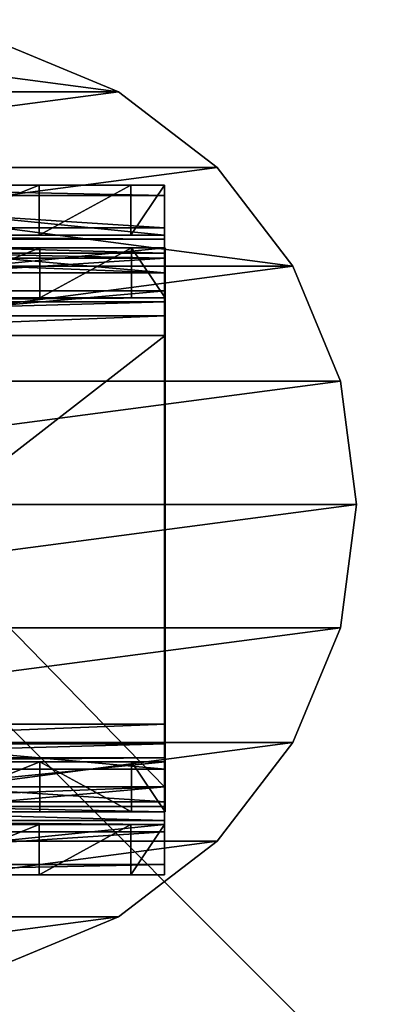
# Model space of a CAD drawing. Units: centimetres. Extents: x -282 to 278, y -200 to 200.
# Drawn here: x 117 to 120, y -30 to -23 of the extents above; entities that cross this region are included whole.
import ezdxf

# ---------------------------------------------------------------- set-up
doc = ezdxf.new("R2010")
doc.units = ezdxf.units.CM
doc.header["$LTSCALE"] = 2.54
doc.layers.get('0').update_dxf_attribs({"true_color": 0xff5454})
doc.layers.add('VP-EQ', color=7, linetype='Continuous', true_color=0x8a3492)

# ---------------------------------------------------------------- blocks, each defined once
blk = doc.blocks.new('Grupuj_41')
at = {"color": 0}
mesh = blk.add_polyface(dxfattribs=at)
corners = [(68.5002, 68.4975), (-11, -11), (-11, 68.4975, 0), (68.5002, -11)]
mesh.append_faces([[corners[k] for k in face] for face in [(0, 1, 2), (1, 0, 3)]], dxfattribs={"vtx0": -1, "color": 0})
mesh = blk.add_polyface(dxfattribs=at)
corners = [(-11, -11, 0.25), (68.5002, 68.4975, 0.25), (-11, 68.4975, 0.25), (68.5002, -11, 0.25)]
mesh.append_faces([[corners[k] for k in face] for face in [(0, 1, 2), (1, 0, 3)]], dxfattribs={"vtx0": -1, "color": 0})
blk = doc.blocks.new('Grupuj_29')
at = {"color": 253, "true_color": 0xa8a8a8}
blk.add_blockref('Grupuj_41', (2.8215, 2.8229, -0.25), dxfattribs=at)
blk = doc.blocks.new('Grupuj_70')
at = {"color": 0}
mesh = blk.add_polyface(dxfattribs=at)
corners = [(0.8295, 5.4835, -0.0201), (0.8295, 3.5165, -0.0201), (0.7, 4.5, -0.0201), (1.2091, 2.6, -0.0201), (1.2091, 6.4, -0.0201), (1.813, 1.813, -0.0201), (1.813, 7.187, -0.0201), (2.6, 1.2091, -0.0201), (2.6, 7.7909, -0.0201), (3.5165, 0.8295, -0.0201), (3.5165, 8.1705, -0.0201), (4.5, 0.7, -0.0201), (4.5, 8.3, -0.0201), (5.4835, 0.8295, -0.0201), (5.4835, 8.1705, -0.0201), (6.4, 1.2091, -0.0201), (6.4, 7.7909, -0.0201), (7.187, 7.187, -0.0201), (7.187, 1.813, -0.0201), (7.7909, 2.6, -0.0201), (7.7909, 6.4, -0.0201), (8.1705, 5.4835, -0.0201), (8.1705, 3.5165, -0.0201), (8.3, 4.5, -0.0201)]
mesh.append_faces([[corners[k] for k in face] for face in [(0, 1, 2), (22, 21, 23)]], dxfattribs={"vtx0": -1, "color": 0})
mesh.append_faces([[corners[k] for k in face] for face in [(1, 0, 3), (3, 4, 5), (5, 6, 7), (7, 8, 9), (9, 10, 11), (11, 12, 13), (13, 14, 15), (15, 17, 18), (18, 17, 19), (19, 21, 22)]], dxfattribs={"vtx0": -1, "vtx1": -1, "color": 0})
mesh.append_faces([[corners[k] for k in face] for face in [(3, 0, 4), (5, 4, 6), (7, 6, 8), (9, 8, 10), (11, 10, 12), (13, 12, 14), (15, 14, 16), (15, 16, 17), (19, 17, 20), (19, 20, 21)]], dxfattribs={"vtx0": -1, "vtx2": -1, "color": 0})
mesh = blk.add_polyface(dxfattribs=at)
corners = [(0.8295, 3.5165, 33.7349), (0.8295, 5.4835, 33.7349), (0.7, 4.5, 33.7349), (1.2091, 2.6, 33.7349), (1.2091, 6.4, 33.7349), (1.813, 1.813, 33.7349), (1.813, 7.187, 33.7349), (2.6, 1.2091, 33.7349), (2.6, 7.7909, 33.7349), (3.5165, 0.8295, 33.7349), (3.5165, 8.1705, 33.7349), (4.5, 0.7, 33.7349), (4.5, 8.3, 33.7349), (5.4835, 0.8295, 33.7349), (5.4835, 8.1705, 33.7349), (6.4, 1.2091, 33.7349), (6.4, 7.7909, 33.7349), (7.187, 1.813, 33.7349), (7.187, 7.187, 33.7349), (7.7909, 2.6, 33.7349), (7.7909, 6.4, 33.7349), (8.1705, 3.5165, 33.7349), (8.1705, 5.4835, 33.7349), (8.3, 4.5, 33.7349)]
mesh.append_faces([[corners[k] for k in face] for face in [(0, 1, 2), (22, 21, 23)]], dxfattribs={"vtx0": -1, "color": 0})
mesh.append_faces([[corners[k] for k in face] for face in [(1, 3, 4), (4, 5, 6), (6, 7, 8), (8, 9, 10), (10, 11, 12), (12, 13, 14), (14, 15, 16), (16, 17, 18), (18, 19, 20), (20, 21, 22)]], dxfattribs={"vtx0": -1, "vtx1": -1, "color": 0})
mesh.append_faces([[corners[k] for k in face] for face in [(1, 0, 3), (4, 3, 5), (6, 5, 7), (8, 7, 9), (10, 9, 11), (12, 11, 13), (14, 13, 15), (16, 15, 17), (18, 17, 19), (20, 19, 21)]], dxfattribs={"vtx0": -1, "vtx2": -1, "color": 0})
mesh = blk.add_polyface(dxfattribs=at)
corners = [(0.8295, 3.5165, 33.7349), (1.2091, 2.6, -0.0201), (1.2091, 2.6, 33.7349), (0.8295, 3.5165, -0.0201)]
mesh.append_faces([[corners[k] for k in face] for face in [(0, 1, 2), (1, 0, 3)]], dxfattribs={"vtx0": -1, "color": 0})
mesh = blk.add_polyface(dxfattribs=at)
corners = [(8.1705, 3.5165, -0.0201), (7.7909, 2.6, 33.7349), (7.7909, 2.6, -0.0201), (8.1705, 3.5165, 33.7349)]
mesh.append_faces([[corners[k] for k in face] for face in [(0, 1, 2), (1, 0, 3)]], dxfattribs={"vtx0": -1, "color": 0})
mesh = blk.add_polyface(dxfattribs=at)
corners = [(1.813, 1.813, 33.7349), (1.2091, 2.6, -0.0201), (1.813, 1.813, -0.0201), (1.2091, 2.6, 33.7349)]
mesh.append_faces([[corners[k] for k in face] for face in [(0, 1, 2), (1, 0, 3)]], dxfattribs={"vtx0": -1, "color": 0})
mesh = blk.add_polyface(dxfattribs=at)
corners = [(7.7909, 2.6, -0.0201), (7.187, 1.813, 33.7349), (7.187, 1.813, -0.0201), (7.7909, 2.6, 33.7349)]
mesh.append_faces([[corners[k] for k in face] for face in [(0, 1, 2), (1, 0, 3)]], dxfattribs={"vtx0": -1, "color": 0})
mesh = blk.add_polyface(dxfattribs=at)
corners = [(2.6, 1.2091, 33.7349), (1.813, 1.813, -0.0201), (2.6, 1.2091, -0.0201), (1.813, 1.813, 33.7349)]
mesh.append_faces([[corners[k] for k in face] for face in [(0, 1, 2), (1, 0, 3)]], dxfattribs={"vtx0": -1, "color": 0})
mesh = blk.add_polyface(dxfattribs=at)
corners = [(7.187, 1.813, 33.7349), (6.4, 1.2091, -0.0201), (7.187, 1.813, -0.0201), (6.4, 1.2091, 33.7349)]
mesh.append_faces([[corners[k] for k in face] for face in [(0, 1, 2), (1, 0, 3)]], dxfattribs={"vtx0": -1, "color": 0})
mesh = blk.add_polyface(dxfattribs=at)
corners = [(3.5165, 0.8295, 33.7349), (2.6, 1.2091, -0.0201), (3.5165, 0.8295, -0.0201), (2.6, 1.2091, 33.7349)]
mesh.append_faces([[corners[k] for k in face] for face in [(0, 1, 2), (1, 0, 3)]], dxfattribs={"vtx0": -1, "color": 0})
mesh = blk.add_polyface(dxfattribs=at)
corners = [(6.4, 1.2091, 33.7349), (5.4835, 0.8295, -0.0201), (6.4, 1.2091, -0.0201), (5.4835, 0.8295, 33.7349)]
mesh.append_faces([[corners[k] for k in face] for face in [(0, 1, 2), (1, 0, 3)]], dxfattribs={"vtx0": -1, "color": 0})
mesh = blk.add_polyface(dxfattribs=at)
corners = [(4.5, 0.7, 33.7349), (3.5165, 0.8295, -0.0201), (4.5, 0.7, -0.0201), (3.5165, 0.8295, 33.7349)]
mesh.append_faces([[corners[k] for k in face] for face in [(0, 1, 2), (1, 0, 3)]], dxfattribs={"vtx0": -1, "color": 0})
mesh = blk.add_polyface(dxfattribs=at)
corners = [(5.4835, 0.8295, 33.7349), (4.5, 0.7, -0.0201), (5.4835, 0.8295, -0.0201), (4.5, 0.7, 33.7349)]
mesh.append_faces([[corners[k] for k in face] for face in [(0, 1, 2), (1, 0, 3)]], dxfattribs={"vtx0": -1, "color": 0})
blk = doc.blocks.new('Komponent_5')
at = {"color": 253, "true_color": 0xa8a8a8, "zscale": 2.162160757136502}
blk.add_blockref('Grupuj_70', (0, 0, -39.2054), dxfattribs=at)
blk = doc.blocks.new('Grupuj_50')
at = {"color": 0}
mesh = blk.add_polyface(dxfattribs=at)
corners = [(0, 5.5, 0), (4, 5.5, 2.3), (4, 5.5, 0), (0, 5.5, 2.3), (0.2679, 5.5, 3.3), (3.7321, 5.5, 3.3), (1, 5.5, 4.0321), (3, 5.5, 4.0321), (2, 5.5, 4.3)]
mesh.append_faces([[corners[k] for k in face] for face in [(0, 1, 2), (7, 6, 8)]], dxfattribs={"vtx0": -1, "color": 0})
mesh.append_faces([[corners[k] for k in face] for face in [(1, 4, 5), (5, 6, 7)]], dxfattribs={"vtx0": -1, "vtx1": -1, "color": 0})
mesh.append_faces([[corners[k] for k in face] for face in [(1, 0, 3), (1, 3, 4), (5, 4, 6)]], dxfattribs={"vtx0": -1, "vtx2": -1, "color": 0})
mesh = blk.add_polyface(dxfattribs=at)
corners = [(0, 5.5, 0), (4, 5.1, 0), (0, 5.1, 0), (4, 5.5, 0)]
mesh.append_faces([[corners[k] for k in face] for face in [(0, 1, 2), (1, 0, 3)]], dxfattribs={"vtx0": -1, "color": 0})
mesh = blk.add_polyface(dxfattribs=at)
corners = [(0, 5.5, 0), (4, 5.4179, -0.3579), (0, 5.4179, -0.3579), (4, 5.5, 0)]
mesh.append_faces([[corners[k] for k in face] for face in [(0, 1, 2), (1, 0, 3)]], dxfattribs={"vtx0": -1, "color": 0})
mesh = blk.add_polyface(dxfattribs=at)
corners = [(2, 5.1, 4.3), (3, 5.5, 4.0321), (2, 5.5, 4.3), (3, 5.1, 4.0321)]
mesh.append_faces([[corners[k] for k in face] for face in [(0, 1, 2), (1, 0, 3)]], dxfattribs={"vtx0": -1, "color": 0})
mesh = blk.add_polyface(dxfattribs=at)
corners = [(3, 5.1, 4.0321), (3.7321, 5.5, 3.3), (3, 5.5, 4.0321), (3.7321, 5.1, 3.3)]
mesh.append_faces([[corners[k] for k in face] for face in [(0, 1, 2), (1, 0, 3)]], dxfattribs={"vtx0": -1, "color": 0})
mesh = blk.add_polyface(dxfattribs=at)
corners = [(4, 5.5, 2.3), (3.7321, 5.1, 3.3), (4, 5.1, 2.3), (3.7321, 5.5, 3.3)]
mesh.append_faces([[corners[k] for k in face] for face in [(0, 1, 2), (1, 0, 3)]], dxfattribs={"vtx0": -1, "color": 0})
mesh = blk.add_polyface(dxfattribs=at)
corners = [(4, 5.5, 0), (4, 5.1, 2.3), (4, 5.1, 0), (4, 5.5, 2.3)]
mesh.append_faces([[corners[k] for k in face] for face in [(0, 1, 2), (1, 0, 3)]], dxfattribs={"vtx0": -1, "color": 0})
mesh = blk.add_polyface(dxfattribs=at)
corners = [(4, 5.1582, -0.6177), (4, 4.8, -0.3), (4, 4.8, -0.7), (4, 4.9564, -0.2687), (4, 5.069, -0.1561), (4, 5.1, 0), (4, 5.5, 0), (4, 5.4179, -0.3579)]
mesh.append_faces([[corners[k] for k in face] for face in [(0, 1, 2), (6, 0, 7)]], dxfattribs={"vtx0": -1, "color": 0})
mesh.append_faces([[corners[k] for k in face] for face in [(1, 0, 3), (3, 0, 4), (4, 0, 5), (5, 0, 6)]], dxfattribs={"vtx0": -1, "vtx1": -1, "color": 0})
mesh = blk.add_polyface(dxfattribs=at)
corners = [(0, 5.4179, -0.3579), (4, 5.1582, -0.6177), (0, 5.1582, -0.6177), (4, 5.4179, -0.3579)]
mesh.append_faces([[corners[k] for k in face] for face in [(0, 1, 2), (1, 0, 3)]], dxfattribs={"vtx0": -1, "color": 0})
mesh = blk.add_polyface(dxfattribs=at)
corners = [(0, 5.1582, -0.6177), (4, 4.8, -0.7), (0, 4.8, -0.7), (4, 5.1582, -0.6177)]
mesh.append_faces([[corners[k] for k in face] for face in [(0, 1, 2), (1, 0, 3)]], dxfattribs={"vtx0": -1, "color": 0})
mesh = blk.add_polyface(dxfattribs=at)
corners = [(4, 5.1, 0), (0, 5.1, 2.3), (0, 5.1, 0), (4, 5.1, 2.3), (3.7321, 5.1, 3.3), (0.2679, 5.1, 3.3), (3, 5.1, 4.0321), (1, 5.1, 4.0321), (2, 5.1, 4.3)]
mesh.append_faces([[corners[k] for k in face] for face in [(0, 1, 2), (7, 6, 8)]], dxfattribs={"vtx0": -1, "color": 0})
mesh.append_faces([[corners[k] for k in face] for face in [(1, 4, 5), (5, 6, 7)]], dxfattribs={"vtx0": -1, "vtx1": -1, "color": 0})
mesh.append_faces([[corners[k] for k in face] for face in [(1, 0, 3), (1, 3, 4), (5, 4, 6)]], dxfattribs={"vtx0": -1, "vtx2": -1, "color": 0})
mesh = blk.add_polyface(dxfattribs=at)
corners = [(4, 5.069, -0.1561), (0, 5.1, 0), (0, 5.069, -0.1561), (4, 5.1, 0)]
mesh.append_faces([[corners[k] for k in face] for face in [(0, 1, 2), (1, 0, 3)]], dxfattribs={"vtx0": -1, "color": 0})
mesh = blk.add_polyface(dxfattribs=at)
corners = [(4, 4.9564, -0.2687), (0, 5.069, -0.1561), (0, 4.9564, -0.2687), (4, 5.069, -0.1561)]
mesh.append_faces([[corners[k] for k in face] for face in [(0, 1, 2), (1, 0, 3)]], dxfattribs={"vtx0": -1, "color": 0})
mesh = blk.add_polyface(dxfattribs=at)
corners = [(4, 4.8, -0.3), (0, 4.9564, -0.2687), (0, 4.8, -0.3), (4, 4.9564, -0.2687)]
mesh.append_faces([[corners[k] for k in face] for face in [(0, 1, 2), (1, 0, 3)]], dxfattribs={"vtx0": -1, "color": 0})
mesh = blk.add_polyface(dxfattribs=at)
corners = [(0, 4.8, -0.7), (4, 0.7, -0.7), (0, 0.7, -0.7), (4, 4.8, -0.7)]
mesh.append_faces([[corners[k] for k in face] for face in [(0, 1, 2), (1, 0, 3)]], dxfattribs={"vtx0": -1, "color": 0})
mesh = blk.add_polyface(dxfattribs=at)
corners = [(0, 4.8, -0.3), (4, 4.8, -0.7), (0, 4.8, -0.7), (4, 4.8, -0.3)]
mesh.append_faces([[corners[k] for k in face] for face in [(0, 1, 2), (1, 0, 3)]], dxfattribs={"vtx0": -1, "color": 0})
mesh = blk.add_polyface(dxfattribs=at)
corners = [(4, 0.7, -0.3), (0, 4.8, -0.3), (0, 0.7, -0.3), (4, 4.8, -0.3)]
mesh.append_faces([[corners[k] for k in face] for face in [(0, 1, 2), (1, 0, 3)]], dxfattribs={"vtx0": -1, "color": 0})
mesh = blk.add_polyface(dxfattribs=at)
corners = [(4, 0.0823, -0.3579), (4, 0.4, 0), (4, 0), (4, 0.3421, -0.6177), (4, 0.4313, -0.1561), (4, 0.7, -0.7), (4, 0.5439, -0.2687), (4, 0.7, -0.3), (4, 4.8, -0.3), (4, 4.8, -0.7)]
mesh.append_faces([[corners[k] for k in face] for face in [(0, 1, 2), (8, 5, 9)]], dxfattribs={"vtx0": -1, "color": 0})
mesh.append_faces([[corners[k] for k in face] for face in [(1, 3, 4), (4, 5, 6), (6, 5, 7), (7, 5, 8)]], dxfattribs={"vtx0": -1, "vtx1": -1, "color": 0})
mesh.append_faces([[corners[k] for k in face] for face in [(1, 0, 3), (4, 3, 5)]], dxfattribs={"vtx0": -1, "vtx2": -1, "color": 0})
mesh = blk.add_polyface(dxfattribs=at)
corners = [(0, 0.5439, -0.2687), (4, 0.7, -0.3), (0, 0.7, -0.3), (4, 0.5439, -0.2687)]
mesh.append_faces([[corners[k] for k in face] for face in [(0, 1, 2), (1, 0, 3)]], dxfattribs={"vtx0": -1, "color": 0})
mesh = blk.add_polyface(dxfattribs=at)
corners = [(4, 0.7, -0.7), (0, 0.3421, -0.6177), (0, 0.7, -0.7), (4, 0.3421, -0.6177)]
mesh.append_faces([[corners[k] for k in face] for face in [(0, 1, 2), (1, 0, 3)]], dxfattribs={"vtx0": -1, "color": 0})
mesh = blk.add_polyface(dxfattribs=at)
corners = [(0, 0.5439, -0.2687), (4, 0.4313, -0.1561), (4, 0.5439, -0.2687), (0, 0.4313, -0.1561)]
mesh.append_faces([[corners[k] for k in face] for face in [(0, 1, 2), (1, 0, 3)]], dxfattribs={"vtx0": -1, "color": 0})
mesh = blk.add_polyface(dxfattribs=at)
corners = [(0, 0.4313, -0.1561), (4, 0.4, 0), (4, 0.4313, -0.1561), (0, 0.4, 0)]
mesh.append_faces([[corners[k] for k in face] for face in [(0, 1, 2), (1, 0, 3)]], dxfattribs={"vtx0": -1, "color": 0})
mesh = blk.add_polyface(dxfattribs=at)
corners = [(0, 0.4, 2.3), (4, 0.4, 0), (0, 0.4, 0), (4, 0.4, 2.3), (0.2679, 0.4, 3.3), (3.7321, 0.4, 3.3), (1, 0.4, 4.0321), (3, 0.4, 4.0321), (2, 0.4, 4.3)]
mesh.append_faces([[corners[k] for k in face] for face in [(0, 1, 2), (7, 6, 8)]], dxfattribs={"vtx0": -1, "color": 0})
mesh.append_faces([[corners[k] for k in face] for face in [(1, 0, 3), (3, 4, 5), (5, 6, 7)]], dxfattribs={"vtx0": -1, "vtx1": -1, "color": 0})
mesh.append_faces([[corners[k] for k in face] for face in [(3, 0, 4), (5, 4, 6)]], dxfattribs={"vtx0": -1, "vtx2": -1, "color": 0})
mesh = blk.add_polyface(dxfattribs=at)
corners = [(4, 0.4, 0), (0, 0), (0, 0.4, 0), (4, 0)]
mesh.append_faces([[corners[k] for k in face] for face in [(0, 1, 2), (1, 0, 3)]], dxfattribs={"vtx0": -1, "color": 0})
mesh = blk.add_polyface(dxfattribs=at)
corners = [(2, 0, 4.3), (3, 0.4, 4.0321), (2, 0.4, 4.3), (3, 0, 4.0321)]
mesh.append_faces([[corners[k] for k in face] for face in [(0, 1, 2), (1, 0, 3)]], dxfattribs={"vtx0": -1, "color": 0})
mesh = blk.add_polyface(dxfattribs=at)
corners = [(3, 0, 4.0321), (3.7321, 0.4, 3.3), (3, 0.4, 4.0321), (3.7321, 0, 3.3)]
mesh.append_faces([[corners[k] for k in face] for face in [(0, 1, 2), (1, 0, 3)]], dxfattribs={"vtx0": -1, "color": 0})
mesh = blk.add_polyface(dxfattribs=at)
corners = [(4, 0.4, 2.3), (3.7321, 0, 3.3), (4, 0, 2.3), (3.7321, 0.4, 3.3)]
mesh.append_faces([[corners[k] for k in face] for face in [(0, 1, 2), (1, 0, 3)]], dxfattribs={"vtx0": -1, "color": 0})
mesh = blk.add_polyface(dxfattribs=at)
corners = [(4, 0.4, 0), (4, 0, 2.3), (4, 0), (4, 0.4, 2.3)]
mesh.append_faces([[corners[k] for k in face] for face in [(0, 1, 2), (1, 0, 3)]], dxfattribs={"vtx0": -1, "color": 0})
mesh = blk.add_polyface(dxfattribs=at)
corners = [(4, 0.3421, -0.6177), (0, 0.0823, -0.3579), (0, 0.3421, -0.6177), (4, 0.0823, -0.3579)]
mesh.append_faces([[corners[k] for k in face] for face in [(0, 1, 2), (1, 0, 3)]], dxfattribs={"vtx0": -1, "color": 0})
mesh = blk.add_polyface(dxfattribs=at)
corners = [(4, 0.0823, -0.3579), (0, 0), (0, 0.0823, -0.3579), (4, 0)]
mesh.append_faces([[corners[k] for k in face] for face in [(0, 1, 2), (1, 0, 3)]], dxfattribs={"vtx0": -1, "color": 0})
mesh = blk.add_polyface(dxfattribs=at)
corners = [(4, 0, 2.3), (0, 0), (4, 0), (0, 0, 2.3), (3.7321, 0, 3.3), (0.2679, 0, 3.3), (3, 0, 4.0321), (1, 0, 4.0321), (2, 0, 4.3)]
mesh.append_faces([[corners[k] for k in face] for face in [(0, 1, 2), (7, 6, 8)]], dxfattribs={"vtx0": -1, "color": 0})
mesh.append_faces([[corners[k] for k in face] for face in [(1, 0, 3), (3, 4, 5), (5, 6, 7)]], dxfattribs={"vtx0": -1, "vtx1": -1, "color": 0})
mesh.append_faces([[corners[k] for k in face] for face in [(3, 0, 4), (5, 4, 6)]], dxfattribs={"vtx0": -1, "vtx2": -1, "color": 0})
blk = doc.blocks.new('3DGeom-626_Defintion_1')
at = {"color": 253, "true_color": 0xa8a8a8}
blk.add_blockref('Grupuj_50', (0.0088, -2.75, 0.6475), dxfattribs=at)
blk = doc.blocks.new('Grupuj_6')
at = {"color": 0}
mesh = blk.add_polyface(dxfattribs=at)
corners = [(1.0055, 5, -2.5342), (3.0055, 5, -2.5342), (2.0055, 5, -2.8021), (0.2735, 5, -1.8021), (3.7376, 5, -1.8021), (0.0055, 5, -0.8021), (4.0055, 5, -0.8021), (0.0055, 5, 1.4979), (4.0055, 5, 1.4979)]
mesh.append_faces([[corners[k] for k in face] for face in [(0, 1, 2), (6, 7, 8)]], dxfattribs={"vtx0": -1, "color": 0})
mesh.append_faces([[corners[k] for k in face] for face in [(1, 3, 4), (4, 5, 6)]], dxfattribs={"vtx0": -1, "vtx1": -1, "color": 0})
mesh.append_faces([[corners[k] for k in face] for face in [(1, 0, 3), (4, 3, 5), (6, 5, 7)]], dxfattribs={"vtx0": -1, "vtx2": -1, "color": 0})
mesh = blk.add_polyface(dxfattribs=at)
corners = [(0.0055, 4.6, 1.4979), (4.0055, 5, 1.4979), (0.0055, 5, 1.4979), (4.0055, 4.6, 1.4979)]
mesh.append_faces([[corners[k] for k in face] for face in [(0, 1, 2), (1, 0, 3)]], dxfattribs={"vtx0": -1, "color": 0})
mesh = blk.add_polyface(dxfattribs=at)
corners = [(0.0055, 5, 1.4979), (4.0055, 4.9179, 1.8558), (4.0055, 5, 1.4979), (0.0055, 4.9179, 1.8558)]
mesh.append_faces([[corners[k] for k in face] for face in [(0, 1, 2), (1, 0, 3)]], dxfattribs={"vtx0": -1, "color": 0})
mesh = blk.add_polyface(dxfattribs=at)
corners = [(3.0055, 5, -2.5342), (2.0055, 4.6, -2.8021), (2.0055, 5, -2.8021), (3.0055, 4.6, -2.5342)]
mesh.append_faces([[corners[k] for k in face] for face in [(0, 1, 2), (1, 0, 3)]], dxfattribs={"vtx0": -1, "color": 0})
mesh = blk.add_polyface(dxfattribs=at)
corners = [(3.7376, 5, -1.8021), (3.0055, 4.6, -2.5342), (3.0055, 5, -2.5342), (3.7376, 4.6, -1.8021)]
mesh.append_faces([[corners[k] for k in face] for face in [(0, 1, 2), (1, 0, 3)]], dxfattribs={"vtx0": -1, "color": 0})
mesh = blk.add_polyface(dxfattribs=at)
corners = [(3.7376, 5, -1.8021), (4.0055, 4.6, -0.8021), (3.7376, 4.6, -1.8021), (4.0055, 5, -0.8021)]
mesh.append_faces([[corners[k] for k in face] for face in [(0, 1, 2), (1, 0, 3)]], dxfattribs={"vtx0": -1, "color": 0})
mesh = blk.add_polyface(dxfattribs=at)
corners = [(4.0055, 4.3, 1.7979), (4.0055, 4.6582, 2.1156), (4.0055, 4.3, 2.1979), (4.0055, 4.4564, 1.7666), (4.0055, 4.569, 1.654), (4.0055, 4.6, 1.4979), (4.0055, 5, 1.4979), (4.0055, 4.9179, 1.8558)]
mesh.append_faces([[corners[k] for k in face] for face in [(0, 1, 2), (1, 6, 7)]], dxfattribs={"vtx0": -1, "color": 0})
mesh.append_faces([[corners[k] for k in face] for face in [(1, 0, 3), (1, 3, 4), (1, 4, 5), (1, 5, 6)]], dxfattribs={"vtx0": -1, "vtx2": -1, "color": 0})
mesh = blk.add_polyface(dxfattribs=at)
corners = [(4.0055, 4.6, -0.8021), (4.0055, 5, 1.4979), (4.0055, 4.6, 1.4979), (4.0055, 5, -0.8021)]
mesh.append_faces([[corners[k] for k in face] for face in [(0, 1, 2), (1, 0, 3)]], dxfattribs={"vtx0": -1, "color": 0})
mesh = blk.add_polyface(dxfattribs=at)
corners = [(0.0055, 4.6582, 2.1156), (4.0055, 4.9179, 1.8558), (0.0055, 4.9179, 1.8558), (4.0055, 4.6582, 2.1156)]
mesh.append_faces([[corners[k] for k in face] for face in [(0, 1, 2), (1, 0, 3)]], dxfattribs={"vtx0": -1, "color": 0})
mesh = blk.add_polyface(dxfattribs=at)
corners = [(0.0055, 4.3, 2.1979), (4.0055, 4.6582, 2.1156), (0.0055, 4.6582, 2.1156), (4.0055, 4.3, 2.1979)]
mesh.append_faces([[corners[k] for k in face] for face in [(0, 1, 2), (1, 0, 3)]], dxfattribs={"vtx0": -1, "color": 0})
mesh = blk.add_polyface(dxfattribs=at)
corners = [(3.0055, 4.6, -2.5342), (1.0055, 4.6, -2.5342), (2.0055, 4.6, -2.8021), (3.7376, 4.6, -1.8021), (0.2735, 4.6, -1.8021), (0.0055, 4.6, -0.8021), (4.0055, 4.6, -0.8021), (4.0055, 4.6, 1.4979), (0.0055, 4.6, 1.4979)]
mesh.append_faces([[corners[k] for k in face] for face in [(0, 1, 2), (5, 7, 8)]], dxfattribs={"vtx0": -1, "color": 0})
mesh.append_faces([[corners[k] for k in face] for face in [(1, 3, 4), (4, 3, 5)]], dxfattribs={"vtx0": -1, "vtx1": -1, "color": 0})
mesh.append_faces([[corners[k] for k in face] for face in [(1, 0, 3), (5, 3, 6), (5, 6, 7)]], dxfattribs={"vtx0": -1, "vtx2": -1, "color": 0})
mesh = blk.add_polyface(dxfattribs=at)
corners = [(4.0055, 4.6, 1.4979), (0.0055, 4.569, 1.654), (0.0055, 4.6, 1.4979), (4.0055, 4.569, 1.654)]
mesh.append_faces([[corners[k] for k in face] for face in [(0, 1, 2), (1, 0, 3)]], dxfattribs={"vtx0": -1, "color": 0})
mesh = blk.add_polyface(dxfattribs=at)
corners = [(4.0055, 4.569, 1.654), (0.0055, 4.4564, 1.7666), (0.0055, 4.569, 1.654), (4.0055, 4.4564, 1.7666)]
mesh.append_faces([[corners[k] for k in face] for face in [(0, 1, 2), (1, 0, 3)]], dxfattribs={"vtx0": -1, "color": 0})
mesh = blk.add_polyface(dxfattribs=at)
corners = [(4.0055, 4.4564, 1.7666), (0.0055, 4.3, 1.7979), (0.0055, 4.4564, 1.7666), (4.0055, 4.3, 1.7979)]
mesh.append_faces([[corners[k] for k in face] for face in [(0, 1, 2), (1, 0, 3)]], dxfattribs={"vtx0": -1, "color": 0})
mesh = blk.add_polyface(dxfattribs=at)
corners = [(0.0055, 4.3, 1.7979), (4.0055, 4.3, 2.1979), (4.0055, 4.3, 1.7979), (0.0055, 4.3, 2.1979)]
mesh.append_faces([[corners[k] for k in face] for face in [(0, 1, 2), (1, 0, 3)]], dxfattribs={"vtx0": -1, "color": 0})
mesh = blk.add_polyface(dxfattribs=at)
corners = [(0.0055, 1.2, 2.1979), (4.0055, 4.3, 2.1979), (0.0055, 4.3, 2.1979), (4.0055, 1.2, 2.1979)]
mesh.append_faces([[corners[k] for k in face] for face in [(0, 1, 2), (1, 0, 3)]], dxfattribs={"vtx0": -1, "color": 0})
mesh = blk.add_polyface(dxfattribs=at)
corners = [(4.0055, 4.3, 1.7979), (0.0055, 1.2, 1.7979), (0.0055, 4.3, 1.7979), (4.0055, 1.2, 1.7979)]
mesh.append_faces([[corners[k] for k in face] for face in [(0, 1, 2), (1, 0, 3)]], dxfattribs={"vtx0": -1, "color": 0})
mesh = blk.add_polyface(dxfattribs=at)
corners = [(4.0055, 0.9, 1.4979), (4.0055, 0.5823, 1.8558), (4.0055, 0.5, 1.4979), (4.0055, 0.8421, 2.1156), (4.0055, 0.9313, 1.654), (4.0055, 1.2, 2.1979), (4.0055, 1.0439, 1.7666), (4.0055, 1.2, 1.7979), (4.0055, 4.3, 2.1979), (4.0055, 4.3, 1.7979)]
mesh.append_faces([[corners[k] for k in face] for face in [(0, 1, 2), (8, 7, 9)]], dxfattribs={"vtx0": -1, "color": 0})
mesh.append_faces([[corners[k] for k in face] for face in [(1, 0, 3), (3, 4, 5), (5, 7, 8)]], dxfattribs={"vtx0": -1, "vtx1": -1, "color": 0})
mesh.append_faces([[corners[k] for k in face] for face in [(3, 0, 4), (5, 4, 6), (5, 6, 7)]], dxfattribs={"vtx0": -1, "vtx2": -1, "color": 0})
mesh = blk.add_polyface(dxfattribs=at)
corners = [(4.0055, 1.2, 1.7979), (0.0055, 1.0439, 1.7666), (0.0055, 1.2, 1.7979), (4.0055, 1.0439, 1.7666)]
mesh.append_faces([[corners[k] for k in face] for face in [(0, 1, 2), (1, 0, 3)]], dxfattribs={"vtx0": -1, "color": 0})
mesh = blk.add_polyface(dxfattribs=at)
corners = [(4.0055, 0.8421, 2.1156), (0.0055, 1.2, 2.1979), (0.0055, 0.8421, 2.1156), (4.0055, 1.2, 2.1979)]
mesh.append_faces([[corners[k] for k in face] for face in [(0, 1, 2), (1, 0, 3)]], dxfattribs={"vtx0": -1, "color": 0})
mesh = blk.add_polyface(dxfattribs=at)
corners = [(0.0055, 0.9313, 1.654), (4.0055, 1.0439, 1.7666), (4.0055, 0.9313, 1.654), (0.0055, 1.0439, 1.7666)]
mesh.append_faces([[corners[k] for k in face] for face in [(0, 1, 2), (1, 0, 3)]], dxfattribs={"vtx0": -1, "color": 0})
mesh = blk.add_polyface(dxfattribs=at)
corners = [(0.0055, 0.9, 1.4979), (4.0055, 0.9313, 1.654), (4.0055, 0.9, 1.4979), (0.0055, 0.9313, 1.654)]
mesh.append_faces([[corners[k] for k in face] for face in [(0, 1, 2), (1, 0, 3)]], dxfattribs={"vtx0": -1, "color": 0})
mesh = blk.add_polyface(dxfattribs=at)
corners = [(1.0055, 0.9, -2.5342), (3.0055, 0.9, -2.5342), (2.0055, 0.9, -2.8021), (0.2735, 0.9, -1.8021), (3.7376, 0.9, -1.8021), (4.0055, 0.9, -0.8021), (0.0055, 0.9, -0.8021), (0.0055, 0.9, 1.4979), (4.0055, 0.9, 1.4979)]
mesh.append_faces([[corners[k] for k in face] for face in [(0, 1, 2), (5, 7, 8)]], dxfattribs={"vtx0": -1, "color": 0})
mesh.append_faces([[corners[k] for k in face] for face in [(1, 3, 4), (4, 3, 5)]], dxfattribs={"vtx0": -1, "vtx1": -1, "color": 0})
mesh.append_faces([[corners[k] for k in face] for face in [(1, 0, 3), (5, 3, 6), (5, 6, 7)]], dxfattribs={"vtx0": -1, "vtx2": -1, "color": 0})
mesh = blk.add_polyface(dxfattribs=at)
corners = [(0.0055, 0.5, 1.4979), (4.0055, 0.9, 1.4979), (0.0055, 0.9, 1.4979), (4.0055, 0.5, 1.4979)]
mesh.append_faces([[corners[k] for k in face] for face in [(0, 1, 2), (1, 0, 3)]], dxfattribs={"vtx0": -1, "color": 0})
mesh = blk.add_polyface(dxfattribs=at)
corners = [(3.0055, 0.9, -2.5342), (2.0055, 0.5, -2.8021), (2.0055, 0.9, -2.8021), (3.0055, 0.5, -2.5342)]
mesh.append_faces([[corners[k] for k in face] for face in [(0, 1, 2), (1, 0, 3)]], dxfattribs={"vtx0": -1, "color": 0})
mesh = blk.add_polyface(dxfattribs=at)
corners = [(3.0055, 0.9, -2.5342), (3.7376, 0.5, -1.8021), (3.0055, 0.5, -2.5342), (3.7376, 0.9, -1.8021)]
mesh.append_faces([[corners[k] for k in face] for face in [(0, 1, 2), (1, 0, 3)]], dxfattribs={"vtx0": -1, "color": 0})
mesh = blk.add_polyface(dxfattribs=at)
corners = [(3.7376, 0.9, -1.8021), (4.0055, 0.5, -0.8021), (3.7376, 0.5, -1.8021), (4.0055, 0.9, -0.8021)]
mesh.append_faces([[corners[k] for k in face] for face in [(0, 1, 2), (1, 0, 3)]], dxfattribs={"vtx0": -1, "color": 0})
mesh = blk.add_polyface(dxfattribs=at)
corners = [(4.0055, 0.9, -0.8021), (4.0055, 0.5, 1.4979), (4.0055, 0.5, -0.8021), (4.0055, 0.9, 1.4979)]
mesh.append_faces([[corners[k] for k in face] for face in [(0, 1, 2), (1, 0, 3)]], dxfattribs={"vtx0": -1, "color": 0})
mesh = blk.add_polyface(dxfattribs=at)
corners = [(4.0055, 0.5823, 1.8558), (0.0055, 0.8421, 2.1156), (0.0055, 0.5823, 1.8558), (4.0055, 0.8421, 2.1156)]
mesh.append_faces([[corners[k] for k in face] for face in [(0, 1, 2), (1, 0, 3)]], dxfattribs={"vtx0": -1, "color": 0})
mesh = blk.add_polyface(dxfattribs=at)
corners = [(4.0055, 0.5, 1.4979), (0.0055, 0.5823, 1.8558), (0.0055, 0.5, 1.4979), (4.0055, 0.5823, 1.8558)]
mesh.append_faces([[corners[k] for k in face] for face in [(0, 1, 2), (1, 0, 3)]], dxfattribs={"vtx0": -1, "color": 0})
mesh = blk.add_polyface(dxfattribs=at)
corners = [(3.0055, 0.5, -2.5342), (1.0055, 0.5, -2.5342), (2.0055, 0.5, -2.8021), (0.2735, 0.5, -1.8021), (3.7376, 0.5, -1.8021), (4.0055, 0.5, -0.8021), (0.0055, 0.5, -0.8021), (4.0055, 0.5, 1.4979), (0.0055, 0.5, 1.4979)]
mesh.append_faces([[corners[k] for k in face] for face in [(0, 1, 2), (6, 7, 8)]], dxfattribs={"vtx0": -1, "color": 0})
mesh.append_faces([[corners[k] for k in face] for face in [(1, 0, 3), (3, 5, 6)]], dxfattribs={"vtx0": -1, "vtx1": -1, "color": 0})
mesh.append_faces([[corners[k] for k in face] for face in [(3, 0, 4), (3, 4, 5), (6, 5, 7)]], dxfattribs={"vtx0": -1, "vtx2": -1, "color": 0})
blk = doc.blocks.new('3DGeom-157_Defintion_1')
at = {"color": 253, "true_color": 0xa8a8a8}
blk.add_blockref('Grupuj_6', (-0.0055, -2.75, -2.1979), dxfattribs=at)
blk = doc.blocks.new('Grupuj_55')
at = {"color": 0}
for name, p in [('3DGeom-626_Defintion_1', (-0.0088, 3.077, 0.0525)), ('3DGeom-157_Defintion_1', (0.0055, 3.077, 6.5979))]:
    blk.add_blockref(name, p, dxfattribs=at)
blk = doc.blocks.new('Grupuj_74')
at = {"color": 0, "zscale": 0.3811321548118043, "rotation": 269.9999999999027}
blk.add_blockref('Komponent_5', (-0.7, 8.3, 20.8774), dxfattribs=at)
at = {"color": 0, "extrusion": (3.19163e-07, 2.5812e-07, 1), "rotation": 179.9999968530745}
blk.add_blockref('Grupuj_55', (5.5338, 7.0804, 33.883), dxfattribs=at)
blk = doc.blocks.new('Komponent_3')
at = {"color": 0, "rotation": 270}
blk.add_blockref('Grupuj_29', (11, 74.1432, 95.5083), dxfattribs=at)
at = {"color": 0}
blk.add_blockref('Grupuj_74', (6.2935, 70.5085, 54.7774), dxfattribs=at)
blk = doc.blocks.new('Grupuj_18')
at = {"color": 0, "rotation": 180.0000000000588}
blk.add_blockref('Komponent_3', (255.9067, 92.1026, -54.7573), dxfattribs=at)

msp = doc.modelspace()

# ---------------------------------------------------------------- block references
at = {"layer": 'VP-EQ', "color": 0}
msp.add_blockref('Grupuj_18', (-130.1262, -44.2412, -5.9386), dxfattribs=at)

doc.saveas('drawing.dxf')
